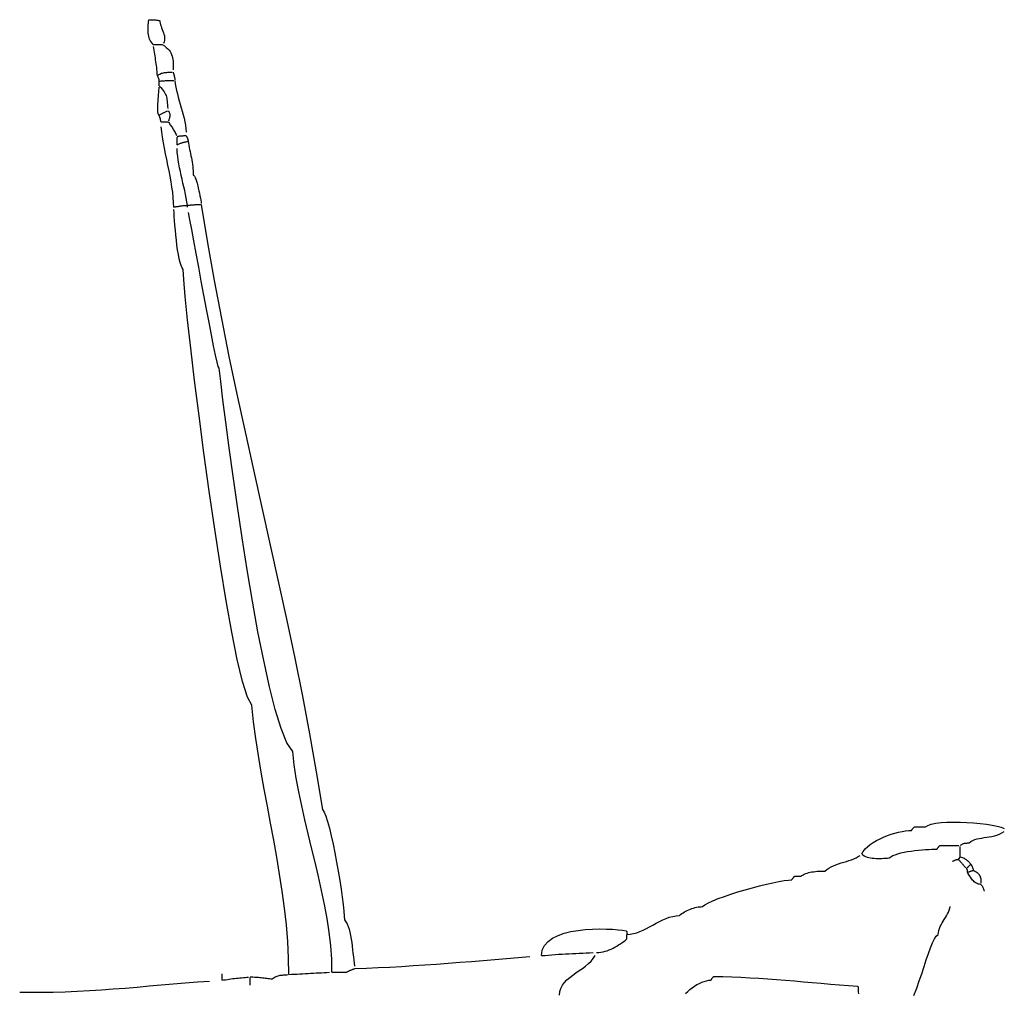
# Model space of a CAD drawing. Extents: x -841 to 833, y -2232 to 570.
# Drawn here: x 114 to 292, y 389 to 565 of the extents above; entities that cross this region are included whole.
import ezdxf

# ---------------------------------------------------------------- set-up
doc = ezdxf.new("R2010")
doc.units = 0
doc.header["$MEASUREMENT"] = 0
doc.layers.get('0').update_dxf_attribs({"linetype": 'CONTINUOUS'})

msp = doc.modelspace()

# ---------------------------------------------------------------- linework, layer by layer
at = {"color": 231}
for points in [[(137.9616, 560.6612), (137.9616, 560.6612), (137.7604, 560.8869), (137.5888, 561.1235), (137.4445, 561.37), (137.3257, 561.6259), (137.2302, 561.8902), (137.1564, 562.1625), (137.102, 562.4418), (137.0654, 562.7277), (137.0442, 563.0191), (137.0369, 563.3156), (137.0412, 563.6163), (137.0554, 563.9207), (137.0773, 564.2278), (137.1053, 564.5371), (137.137, 564.8479), (137.1708, 565.1595), (137.2953, 565.1582), (137.4201, 565.1568), (137.5448, 565.1549), (137.6696, 565.1524), (137.7941, 565.1487), (137.9189, 565.1439), (138.0437, 565.1375), (138.1685, 565.1297), (138.293, 565.1196), (138.4177, 565.1075), (138.5422, 565.0929), (138.667, 565.0758), (138.7915, 565.0555), (138.916, 565.0322), (139.0405, 565.0054), (139.1652, 564.9751), (139.1813, 564.7472), (139.23, 564.502), (139.3042, 564.242), (139.3977, 563.9697), (139.5036, 563.6873), (139.6156, 563.3978), (139.7271, 563.1033), (139.8316, 562.8066), (139.9222, 562.5097), (139.9928, 562.2157), (140.0366, 561.9267), (140.0471, 561.6454), (140.0176, 561.374), (139.9419, 561.1155), (139.8131, 560.872)], [(137.9616, 560.6612), (137.9616, 560.6612), (138.0843, 560.66), (138.2035, 560.6588), (138.3192, 560.6576), (138.4319, 560.6567), (138.5414, 560.6556), (138.6485, 560.6547), (138.7531, 560.6538), (138.8556, 560.6529), (138.9558, 560.652), (139.0546, 560.6511), (139.1518, 560.6502), (139.2479, 560.6494), (139.3429, 560.6485), (139.4373, 560.6476), (139.5312, 560.6467)], [(138.7419, 554.9985), (138.7419, 554.9985), (138.712, 555.371), (138.6786, 555.74), (138.6417, 556.1055), (138.6018, 556.4681), (138.5587, 556.8276), (138.513, 557.1846), (138.4648, 557.5391), (138.4146, 557.8916), (138.3621, 558.2419), (138.3081, 558.5906), (138.2526, 558.9378), (138.1959, 559.284), (138.1381, 559.6291), (138.0797, 559.9735), (138.0207, 560.3174)], [(139.6249, 560.6461), (139.6249, 560.6461), (140.0013, 560.3946), (140.3269, 560.1454), (140.6052, 559.8961), (140.8399, 559.6447), (141.0345, 559.3885), (141.1928, 559.1258), (141.3184, 558.854), (141.415, 558.5712), (141.4859, 558.2747), (141.5351, 557.9628), (141.566, 557.633), (141.5825, 557.2831), (141.5879, 556.9108), (141.5862, 556.5141), (141.5808, 556.0905)], [(138.7419, 554.9985), (138.7419, 554.9985), (138.8733, 555.1143), (139.0154, 555.2155), (139.167, 555.303), (139.3274, 555.3778), (139.4954, 555.4407), (139.6702, 555.4929), (139.8507, 555.5352), (140.0362, 555.5689), (140.2252, 555.5945), (140.4172, 555.6134), (140.6111, 555.6264), (140.8061, 555.6346), (141.0008, 555.6387), (141.1946, 555.6401), (141.3864, 555.6395)], [(139.0655, 553.9975), (139.0655, 553.9975), (139.064, 554.0598), (139.059, 554.1222), (139.0505, 554.1846), (139.039, 554.2471), (139.0244, 554.3095), (139.0073, 554.3722), (138.9877, 554.4347), (138.966, 554.4974), (138.9422, 554.5598), (138.9168, 554.6225), (138.8898, 554.6851), (138.8617, 554.7478), (138.8325, 554.8104), (138.8027, 554.8731), (138.7724, 554.9358)], [(141.5755, 555.6381), (141.5755, 555.6381), (141.6057, 555.5442), (141.6357, 555.4503), (141.6652, 555.3564), (141.6941, 555.2627), (141.7219, 555.1688), (141.7486, 555.075), (141.7737, 554.9811), (141.7974, 554.8875), (141.8188, 554.7936), (141.8381, 554.7), (141.8549, 554.6062), (141.8693, 554.5126), (141.8805, 554.4189), (141.8887, 554.3253), (141.8934, 554.2317)], [(139.058, 553.1659), (139.058, 553.1659), (139.0583, 553.228), (139.0589, 553.2901), (139.0595, 553.3516), (139.0601, 553.4126), (139.0605, 553.4724), (139.0611, 553.5312), (139.0617, 553.5884), (139.0623, 553.644), (139.0626, 553.6974), (139.0631, 553.7488), (139.0634, 553.7977), (139.064, 553.8441), (139.0643, 553.8873), (139.0647, 553.9276), (139.065, 553.9643)], [(139.058, 553.1659), (139.058, 553.1659), (139.3443, 552.8642), (139.588, 552.5859), (139.7928, 552.3265), (139.9629, 552.0816), (140.1017, 551.8466), (140.2134, 551.6173), (140.3016, 551.3891), (140.3704, 551.1578), (140.4233, 550.9186), (140.4646, 550.6676), (140.4979, 550.3999), (140.5272, 550.1115), (140.5561, 549.7976), (140.5888, 549.454), (140.6289, 549.0762)], [(139.0655, 553.9975), (139.0655, 553.9975), (139.2527, 554.0249), (139.4398, 554.0489), (139.6263, 554.0694), (139.8122, 554.0868), (139.9969, 554.1011), (140.1805, 554.1129), (140.3625, 554.1222), (140.543, 554.1295), (140.7213, 554.1346), (140.8974, 554.1382), (141.0711, 554.1403), (141.2422, 554.1413), (141.4102, 554.1412), (141.5752, 554.1406), (141.7366, 554.1394)], [(141.8946, 554.1382), (141.8946, 554.1382), (141.9682, 553.541), (142.072, 552.9366), (142.2011, 552.3256), (142.3507, 551.709), (142.5156, 551.0872), (142.6914, 550.4612), (142.873, 549.8317), (143.0557, 549.1997), (143.2342, 548.5656), (143.4041, 547.9304), (143.5602, 547.2948), (143.698, 546.6598), (143.8121, 546.0257), (143.8983, 545.3938), (143.9512, 544.7645)], [(139.0097, 547.8434), (139.0097, 547.8434), (138.9285, 547.975), (138.8693, 548.1756), (138.8295, 548.4358), (138.8072, 548.747), (138.7997, 549.0997), (138.8051, 549.4854), (138.8208, 549.8947), (138.8449, 550.3191), (138.8747, 550.749), (138.9082, 551.1758), (138.943, 551.5904), (138.977, 551.9839), (139.0076, 552.347), (139.0329, 552.6712), (139.0504, 552.947)], [(139.0097, 547.8434), (139.0097, 547.8434), (139.133, 547.9045), (139.2527, 547.9655), (139.369, 548.026), (139.4822, 548.0859), (139.5923, 548.1447), (139.6999, 548.2025), (139.805, 548.2587), (139.908, 548.3134), (140.0088, 548.3659), (140.108, 548.4164), (140.2056, 548.4644), (140.3022, 548.5099), (140.3975, 548.5522), (140.4923, 548.5916), (140.5865, 548.6275)], [(139.3318, 546.6761), (139.3318, 546.6761), (139.3306, 546.7676), (139.3258, 546.8557), (139.3175, 546.9403), (139.3062, 547.0219), (139.2918, 547.1004), (139.2747, 547.1764), (139.2552, 547.25), (139.2336, 547.3215), (139.2098, 547.3908), (139.1844, 547.4586), (139.1574, 547.5249), (139.1294, 547.5901), (139.1002, 547.6541), (139.0705, 547.7176), (139.0402, 547.7806)], [(140.6805, 548.6599), (140.6805, 548.6599), (140.7654, 548.5616), (140.8355, 548.4566), (140.8913, 548.3453), (140.9338, 548.2287), (140.9634, 548.1071), (140.9812, 547.9816), (140.9877, 547.8527), (140.9838, 547.7214), (140.9699, 547.588), (140.9471, 547.4536), (140.916, 547.3187), (140.8775, 547.1843), (140.832, 547.0507), (140.7805, 546.9191), (140.7237, 546.7899)], [(139.3318, 546.6761), (139.3318, 546.6761), (139.4251, 546.6752), (139.5184, 546.6743), (139.6111, 546.6734), (139.7033, 546.6726), (139.7943, 546.6717), (139.8842, 546.6709), (139.9726, 546.67), (140.0594, 546.6694), (140.144, 546.6685), (140.2265, 546.6679), (140.3066, 546.667), (140.3842, 546.6664), (140.4586, 546.6657), (140.5301, 546.6651), (140.598, 546.6645)], [(140.6624, 546.664), (140.6624, 546.664), (140.7837, 546.5068), (140.9015, 546.3495), (141.0157, 546.1917), (141.127, 546.0333), (141.2352, 545.8738), (141.3408, 545.7133), (141.4439, 545.5512), (141.5449, 545.3876), (141.6436, 545.2218), (141.7409, 545.054), (141.8366, 544.8837), (141.9311, 544.7109), (142.0245, 544.535), (142.1173, 544.3561), (142.2094, 544.1737)], [(141.6863, 531.185), (141.6863, 531.185), (141.6696, 532.0459), (141.6085, 532.9419), (141.5087, 533.8684), (141.3761, 534.8212), (141.2163, 535.7955), (141.0353, 536.7872), (140.8387, 537.7916), (140.6326, 538.8046), (140.4224, 539.8212), (140.2143, 540.8375), (140.0139, 541.8487), (139.8272, 542.8508), (139.6597, 543.8388), (139.5175, 544.8087), (139.4062, 545.7559)], [(142.2879, 542.4908), (142.2879, 542.4908), (142.2885, 542.5841), (142.2894, 542.6777), (142.2903, 542.7713), (142.2912, 542.8649), (142.2919, 542.9584), (142.2928, 543.052), (142.2937, 543.1456), (142.2946, 543.2392), (142.2952, 543.3325), (142.2961, 543.4261), (142.297, 543.5197), (142.2979, 543.6133), (142.2988, 543.7069), (142.2997, 543.8005), (142.3006, 543.8941)], [(142.2879, 542.4908), (142.2879, 542.4908), (142.413, 542.55), (142.5383, 542.6057), (142.6634, 542.6578), (142.7888, 542.707), (142.9139, 542.7531), (143.039, 542.7966), (143.1641, 542.8377), (143.2894, 542.8767), (143.4143, 542.9135), (143.5394, 542.9487), (143.6645, 542.9824), (143.7896, 543.015), (143.9146, 543.0464), (144.0397, 543.0773), (144.1648, 543.1076)], [(142.3015, 543.9877), (142.3015, 543.9877), (142.4245, 544.0157), (142.5439, 544.0402), (142.6598, 544.0613), (142.7727, 544.0794), (142.8824, 544.0944), (142.9895, 544.107), (143.0942, 544.117), (143.1968, 544.125), (143.2972, 544.1309), (143.396, 544.1352), (143.4932, 544.1379), (143.5893, 544.1396), (143.6843, 544.1401), (143.7787, 544.1401), (143.8726, 544.1395)], [(143.9663, 544.1389), (143.9663, 544.1389), (143.9968, 544.0762), (144.0271, 544.0135), (144.0569, 543.9508), (144.0861, 543.8882), (144.1141, 543.8255), (144.1411, 543.7629), (144.1665, 543.7002), (144.1904, 543.6378), (144.2121, 543.5751), (144.2317, 543.5126), (144.2488, 543.4499), (144.2634, 543.3875), (144.2749, 543.325), (144.2834, 543.2626), (144.2884, 543.2002)], [(144.2899, 543.1379), (144.2899, 543.1379), (144.3524, 542.7629), (144.4214, 542.3877), (144.4951, 542.012), (144.5724, 541.6356), (144.6515, 541.258), (144.7312, 540.8794), (144.8099, 540.4992), (144.8862, 540.1175), (144.9583, 539.7337), (145.0253, 539.3479), (145.0853, 538.9596), (145.1372, 538.5688), (145.1791, 538.175), (145.2099, 537.7783), (145.228, 537.3782), (145.232, 536.9748), (145.3304, 536.9231), (145.4377, 536.7782), (145.5514, 536.5518), (145.6698, 536.256), (145.7904, 535.9025), (145.9115, 535.5036), (146.0307, 535.0709), (146.1462, 534.6169), (146.2556, 534.1528), (146.357, 533.6912), (146.4483, 533.2437), (146.5276, 532.8226), (146.5924, 532.4394), (146.6409, 532.1064), (146.6709, 531.8355)], [(144.1842, 531.495), (144.1842, 531.495), (144.0854, 532.1545), (143.967, 532.8214), (143.8326, 533.4947), (143.686, 534.1739), (143.5304, 534.8578), (143.3699, 535.5461), (143.2079, 536.2378), (143.0483, 536.9322), (142.8942, 537.6283), (142.7499, 538.3257), (142.6187, 539.0233), (142.5044, 539.7207), (142.4104, 540.4168), (142.3406, 541.1111), (142.2985, 541.8026)], [(141.6863, 531.185), (141.6863, 531.185), (141.8423, 531.2146), (141.9986, 531.2441), (142.1547, 531.2731), (142.311, 531.3015), (142.467, 531.3287), (142.6233, 531.3548), (142.7795, 531.3793), (142.9358, 531.4024), (143.0918, 531.4232), (143.2479, 531.442), (143.4039, 531.4583), (143.5602, 531.4721), (143.7162, 531.4827), (143.8722, 531.4903), (144.0282, 531.4944)], [(162.5473, 392.1012), (162.5473, 392.1012), (162.5121, 395.0774), (162.3623, 398.0789), (162.1113, 401.1023), (161.7728, 404.1444), (161.3602, 407.2015), (160.8875, 410.2709), (160.368, 413.3489), (159.8155, 416.4324), (159.2434, 419.5179), (158.6655, 422.6023), (158.0953, 425.6821), (157.5466, 428.7544), (157.0327, 431.8154), (156.5676, 434.8623), (156.1646, 437.8914), (155.8375, 440.8999), (155.0454, 442.3863), (154.1657, 445.2102), (153.2173, 449.1833), (152.2199, 454.1177), (151.1923, 459.8251), (150.154, 466.1178), (149.1241, 472.8075), (148.1221, 479.7064), (147.1668, 486.6261), (146.2779, 493.3789), (145.4744, 499.7766), (144.7758, 505.6313), (144.201, 510.7547), (143.7695, 514.9591), (143.5004, 518.0562), (143.4132, 519.8582), (143.2051, 520.1569), (143.0137, 520.6002), (142.838, 521.1684), (142.6774, 521.8427), (142.5311, 522.6034), (142.3987, 523.4316), (142.2793, 524.3079), (142.1726, 525.2131), (142.0774, 526.1278), (141.9934, 527.033), (141.9199, 527.9093), (141.8563, 528.7377), (141.8016, 529.4985), (141.7556, 530.1729), (141.7173, 530.7414)], [(144.1812, 531.1624), (144.1812, 531.1624), (144.1812, 531.1933), (144.1815, 531.2242), (144.1818, 531.2546), (144.1821, 531.2844), (144.1823, 531.313), (144.1826, 531.3406), (144.1829, 531.3666), (144.1832, 531.391), (144.1832, 531.4133), (144.1835, 531.4335), (144.1836, 531.4512), (144.1839, 531.4664), (144.1839, 531.4784), (144.184, 531.4875), (144.184, 531.493)], [(144.1842, 531.495), (144.1842, 531.495), (144.3402, 531.5227), (144.4965, 531.547), (144.6525, 531.5678), (144.8088, 531.5855), (144.9648, 531.6001), (145.1208, 531.6121), (145.2768, 531.6217), (145.433, 531.6292), (145.5888, 531.6345), (145.7448, 531.6383), (145.9008, 531.6405), (146.0568, 531.6417), (146.2126, 531.6417), (146.3686, 531.6411), (146.5246, 531.6399)], [(170.3692, 392.5292), (170.3692, 392.5292), (170.3211, 394.8948), (170.1454, 397.3098), (169.8579, 399.7671), (169.4749, 402.2603), (169.0121, 404.7823), (168.4858, 407.3267), (167.9118, 409.8866), (167.3063, 412.4554), (166.685, 415.0261), (166.0644, 417.5923), (165.4601, 420.147), (164.8884, 422.6839), (164.3651, 425.1957), (163.9064, 427.6762), (163.5282, 430.1183), (163.2468, 432.5156), (162.2141, 434.0952), (161.1625, 436.6679), (160.1016, 440.0998), (159.0414, 444.2573), (157.9912, 449.0061), (156.9612, 454.2127), (155.9608, 459.7431), (155, 465.4635), (154.0883, 471.2398), (153.2357, 476.9384), (152.4517, 482.4253), (151.7464, 487.5669), (151.1291, 492.2289), (150.61, 496.2779), (150.1986, 499.5797), (149.9048, 502.0008), (149.7669, 502.2886), (149.5482, 503.1046), (149.2596, 504.3792), (148.9122, 506.0434), (148.5169, 508.0275), (148.0849, 510.2627), (147.6273, 512.6793), (147.1552, 515.2082), (146.6794, 517.7798), (146.2113, 520.3252), (145.7618, 522.7748), (145.3421, 525.0595), (144.963, 527.1098), (144.6358, 528.8566), (144.3715, 530.2305)], [(146.6806, 531.6387), (146.6806, 531.6387), (147.7967, 524.7432), (149.0155, 517.8608), (150.322, 510.9897), (151.7018, 504.1286), (153.1399, 497.2756), (154.6222, 490.4293), (156.1336, 483.5881), (157.6599, 476.7505), (159.1859, 469.9146), (160.6975, 463.0793), (162.1798, 456.2427), (163.6183, 449.4035), (164.998, 442.5598), (166.3048, 435.7103), (167.5238, 428.8532), (168.6405, 421.9872), (168.9298, 421.5446), (169.2382, 420.8101), (169.5604, 419.8229), (169.8912, 418.6229), (170.2252, 417.2492), (170.5574, 415.7416), (170.8823, 414.1394), (171.1948, 412.4825), (171.4895, 410.8099), (171.7614, 409.1615), (172.005, 407.5766), (172.2154, 406.0951), (172.3869, 404.756), (172.5147, 403.5992), (172.5933, 402.664), (172.6175, 401.9902), (172.8781, 401.6676), (173.106, 401.2725), (173.3041, 400.8138), (173.4754, 400.3007), (173.6228, 399.7418), (173.7495, 399.1464), (173.8583, 398.5233), (173.9525, 397.8819), (174.0347, 397.2304), (174.1082, 396.5785), (174.1759, 395.9348), (174.241, 395.3087), (174.3061, 394.7087), (174.3746, 394.1441), (174.4493, 393.6237)], [(266.3759, 413.9475), (266.3759, 413.9475), (266.6434, 414.4047), (266.995, 414.8439), (267.4209, 415.2634), (267.9118, 415.6618), (268.4579, 416.0371), (269.0499, 416.388), (269.6782, 416.7126), (270.3335, 417.0096), (271.0057, 417.277), (271.6859, 417.5135), (272.3642, 417.7172), (273.0314, 417.8869), (273.6777, 418.0206), (274.2937, 418.1169), (274.8698, 418.174), (275.3968, 418.1905), (275.4283, 418.2505), (275.4601, 418.3071), (275.4917, 418.3601), (275.5235, 418.4102), (275.555, 418.4571), (275.5866, 418.5015), (275.6181, 418.5434), (275.6499, 418.5832), (275.6814, 418.6209), (275.7129, 418.657), (275.7444, 418.6915), (275.7759, 418.725), (275.8074, 418.7573), (275.8389, 418.789), (275.8704, 418.8202), (275.9019, 418.8513), (276.0264, 418.8501), (276.1512, 418.8489), (276.276, 418.8477), (276.4008, 418.8466), (276.5253, 418.8454), (276.6501, 418.8442), (276.7749, 418.843), (276.8997, 418.8421), (277.0242, 418.8409), (277.149, 418.8397), (277.2738, 418.8385), (277.3986, 418.8376), (277.5234, 418.8364), (277.6482, 418.8352), (277.773, 418.834), (277.8978, 418.8331), (278.326, 419.1122), (278.9611, 419.3343), (279.7726, 419.5026), (280.7301, 419.6208), (281.803, 419.6919), (282.9613, 419.7197), (284.1742, 419.7075), (285.4114, 419.6589), (286.6423, 419.577), (287.8368, 419.4656), (288.9641, 419.3279), (289.9942, 419.1676), (290.8963, 418.9879), (291.6402, 418.7924), (292.1954, 418.5844)], [(284.188, 415.4492), (284.188, 415.4492), (284.2822, 415.5361), (284.3768, 415.6121), (284.4716, 415.6779), (284.5673, 415.7342), (284.6637, 415.7816), (284.7614, 415.8211), (284.8603, 415.8532), (284.9611, 415.8788), (285.0635, 415.8983), (285.1683, 415.9128), (285.2754, 415.9229), (285.3852, 415.9295), (285.4977, 415.9329), (285.6136, 415.9342), (285.7328, 415.9339), (285.8558, 415.9331), (286.1575, 416.183), (286.4936, 416.3823), (286.86, 416.5389), (287.2529, 416.661), (287.6677, 416.7565), (288.1007, 416.8336), (288.5477, 416.9003), (289.0048, 416.9649), (289.4676, 417.035), (289.9324, 417.1192), (290.3948, 417.2252), (290.8511, 417.3613), (291.2968, 417.5354), (291.7283, 417.7558), (292.1412, 418.0305)], [(266.3759, 413.9475), (266.3759, 413.9475), (266.5764, 413.7718), (266.8056, 413.6215), (267.0602, 413.4948), (267.3376, 413.3902), (267.6344, 413.3058), (267.9482, 413.2401), (268.2757, 413.1912), (268.6142, 413.1578), (268.9604, 413.1377), (269.3117, 413.1296), (269.6651, 413.1317), (270.0176, 413.1424), (270.3661, 413.1598), (270.7081, 413.1826), (271.0401, 413.2087), (271.3597, 413.2369), (271.6267, 413.4449), (271.9805, 413.6369), (272.4101, 413.813), (272.905, 413.9739), (273.4541, 414.1195), (274.0472, 414.2504), (274.6731, 414.3668), (275.3215, 414.4692), (275.9812, 414.5577), (276.6419, 414.6329), (277.2927, 414.695), (277.923, 414.7445), (278.5218, 414.7815), (279.0788, 414.8065), (279.583, 414.8197), (280.0238, 414.8217), (280.0553, 414.8817), (280.0871, 414.9383), (280.1187, 414.9913), (280.1505, 415.0414), (280.182, 415.0883), (280.2136, 415.1327), (280.2451, 415.1746), (280.2769, 415.2144), (280.3083, 415.2521), (280.3398, 415.2882), (280.3713, 415.3227), (280.4028, 415.3562), (280.4343, 415.3885), (280.4658, 415.4202), (280.4973, 415.4514), (280.5288, 415.4825), (280.7763, 415.4801), (281.0202, 415.4779), (281.2606, 415.4756), (281.498, 415.4735), (281.7323, 415.4714), (281.9641, 415.4693), (282.1934, 415.4672), (282.4207, 415.4652), (282.6457, 415.4631), (282.8692, 415.461), (283.0912, 415.4589), (283.3121, 415.4571), (283.5318, 415.455), (283.7509, 415.4531), (283.9695, 415.451)], [(284.1699, 413.4533), (284.1699, 413.4533), (284.1708, 413.5778), (284.172, 413.7026), (284.1732, 413.8274), (284.1744, 413.9522), (284.1753, 414.0767), (284.1765, 414.2015), (284.1777, 414.3263), (284.1789, 414.4511), (284.1798, 414.5756), (284.181, 414.7004), (284.1822, 414.8252), (284.1834, 414.95), (284.1844, 415.0748), (284.1856, 415.1996), (284.1868, 415.3244)], [(223.8266, 399.363), (223.8266, 399.363), (224.4175, 399.3968), (225.0061, 399.5023), (225.5927, 399.6691), (226.1782, 399.8873), (226.763, 400.1463), (227.3479, 400.4361), (227.9334, 400.7464), (228.5203, 401.0669), (229.109, 401.3871), (229.7004, 401.6974), (230.295, 401.987), (230.8935, 402.2461), (231.4964, 402.464), (232.1046, 402.6308), (232.7185, 402.736), (233.339, 402.7698), (233.537, 402.951), (233.7527, 403.1239), (233.9838, 403.2879), (234.2287, 403.4426), (234.4849, 403.5872), (234.751, 403.7218), (235.0246, 403.8454), (235.3042, 403.9579), (235.5873, 404.0584), (235.8724, 404.1469), (236.1573, 404.2227), (236.4403, 404.2855), (236.7191, 404.3345), (236.9921, 404.3695), (237.257, 404.3898), (237.5123, 404.3954), (237.9411, 404.7215), (238.58, 405.0776), (239.4003, 405.4563), (240.3739, 405.8508), (241.4722, 406.2537), (242.6671, 406.6584), (243.9301, 407.0574), (245.2331, 407.4441), (246.5474, 407.8109), (247.845, 408.1513), (249.0974, 408.4579), (250.2765, 408.7238), (251.3536, 408.9418), (252.3007, 409.105), (253.0893, 409.2063), (253.6913, 409.2387), (253.7228, 409.2988), (253.7546, 409.3554), (253.7861, 409.4084), (253.8179, 409.4585), (253.8494, 409.5054), (253.881, 409.5498), (253.9125, 409.5917), (253.9443, 409.6315), (253.9758, 409.6692), (254.0073, 409.7053), (254.0388, 409.7398), (254.0703, 409.7733), (254.1018, 409.8056), (254.1333, 409.8373), (254.1648, 409.8685), (254.1963, 409.8995), (254.2878, 409.8986), (254.3758, 409.8977), (254.4603, 409.8968), (254.5418, 409.8962), (254.6202, 409.8954), (254.6961, 409.8948), (254.7695, 409.8942), (254.8408, 409.8936), (254.9098, 409.893), (254.9774, 409.8924), (255.0434, 409.8918), (255.1084, 409.8912), (255.1722, 409.8906), (255.2354, 409.89), (255.2981, 409.8894), (255.3606, 409.889), (255.5328, 410.0356), (255.733, 410.1672), (255.9579, 410.2843), (256.2045, 410.388), (256.4693, 410.4787), (256.7495, 410.5575), (257.0417, 410.6248), (257.343, 410.6818), (257.6498, 410.7287), (257.9594, 410.7667), (258.2682, 410.7964), (258.5736, 410.8187), (258.8718, 410.8341), (259.1602, 410.8437), (259.4353, 410.8479), (259.6942, 410.8477), (260.029, 411.1377), (260.4011, 411.3931), (260.8044, 411.6184), (261.2337, 411.8186), (261.6831, 411.998), (262.1474, 412.1615), (262.6208, 412.3136), (263.0979, 412.4593), (263.5728, 412.6028), (264.0403, 412.7492), (264.4946, 412.903), (264.9305, 413.069), (265.3419, 413.2516), (265.7238, 413.4559), (266.0702, 413.6862)], [(282.8317, 412.6338), (282.8317, 412.6338), (282.8941, 412.6643), (282.9568, 412.6946), (283.0195, 412.7244), (283.0822, 412.7536), (283.1447, 412.7816), (283.2074, 412.8086), (283.2701, 412.834), (283.3328, 412.8579), (283.3952, 412.8796), (283.4578, 412.8992), (283.5202, 412.9163), (283.5829, 412.9309), (283.6453, 412.9424), (283.7077, 412.9509), (283.7701, 412.9559)], [(283.8327, 412.9574), (283.8327, 412.9574), (283.8639, 412.9883), (283.8951, 413.0192), (283.9257, 413.0501), (283.9558, 413.081), (283.9847, 413.1119), (284.0126, 413.1428), (284.0389, 413.1737), (284.0636, 413.2047), (284.0862, 413.2356), (284.1066, 413.2666), (284.1246, 413.2975), (284.1401, 413.3287), (284.1524, 413.3597), (284.1618, 413.3909), (284.1676, 413.4221)], [(283.8327, 412.9574), (283.8327, 412.9574), (283.9253, 412.8628), (284.018, 412.7681), (284.1107, 412.6729), (284.2034, 412.5771), (284.296, 412.4801), (284.3887, 412.382), (284.4814, 412.2823), (284.5741, 412.1812), (284.6665, 412.0778), (284.7592, 411.9724), (284.8518, 411.8645), (284.9445, 411.7541), (285.0369, 411.6406), (285.1295, 411.5241), (285.2219, 411.4041)], [(284.1699, 413.4533), (284.1699, 413.4533), (284.378, 413.387), (284.5681, 413.3174), (284.7416, 413.2444), (284.9001, 413.1685), (285.0448, 413.0897), (285.1774, 413.0084), (285.2991, 412.9247), (285.4118, 412.839), (285.5164, 412.7512), (285.6148, 412.6619), (285.7082, 412.5712), (285.7983, 412.4794), (285.8863, 412.3865), (285.974, 412.2929), (286.0626, 412.1988)], [(285.3146, 411.2805), (285.3146, 411.2805), (285.3773, 411.3422), (285.44, 411.4037), (285.5021, 411.4647), (285.5636, 411.5251), (285.6239, 411.5843), (285.6832, 411.6425), (285.7409, 411.6991), (285.797, 411.7543), (285.8509, 411.8072), (285.9028, 411.8581), (285.9521, 411.9066), (285.9989, 411.9525), (286.0426, 411.9954), (286.0832, 412.0353), (286.1203, 412.0717)], [(285.3146, 411.2805), (285.3146, 411.2805), (285.3435, 411.2489), (285.3689, 411.2172), (285.3907, 411.185), (285.4095, 411.1522), (285.4252, 411.1183), (285.4384, 411.0833), (285.449, 411.0468), (285.4576, 411.0088), (285.4639, 410.9686), (285.4688, 410.9264), (285.4721, 410.8817), (285.4742, 410.8345), (285.4752, 410.7841), (285.4755, 410.7308), (285.4752, 410.674)], [(285.4749, 410.6137), (285.4749, 410.6137), (285.5667, 410.6439), (285.655, 410.674), (285.7398, 410.7036), (285.8215, 410.7326), (285.9001, 410.7605), (285.9762, 410.7873), (286.0498, 410.8127), (286.1214, 410.8365), (286.1907, 410.8581), (286.2585, 410.8777), (286.3246, 410.8948), (286.3897, 410.9094), (286.4536, 410.9208), (286.5169, 410.9293), (286.5796, 410.9343)], [(287.9501, 408.4288), (287.9501, 408.4288), (287.7101, 408.446), (287.4885, 408.4917), (287.2837, 408.563), (287.0944, 408.6574), (286.9187, 408.772), (286.7555, 408.9044), (286.603, 409.0518), (286.4601, 409.2116), (286.3248, 409.3809), (286.196, 409.5573), (286.0722, 409.738), (285.9519, 409.9205), (285.8333, 410.1019), (285.7154, 410.2797), (285.5964, 410.4511)], [(286.1538, 412.1046), (286.1538, 412.1046), (286.1843, 412.0418), (286.2149, 411.9788), (286.2455, 411.9153), (286.2761, 411.8512), (286.3067, 411.786), (286.3373, 411.7197), (286.3679, 411.6518), (286.3985, 411.5825), (286.4288, 411.5109), (286.4594, 411.4373), (286.4899, 411.3611), (286.5205, 411.2825), (286.5508, 411.2007), (286.5813, 411.1159), (286.6116, 411.0276)], [(286.6422, 410.9358), (286.6422, 410.9358), (286.8752, 410.8105), (287.0791, 410.6881), (287.2556, 410.5667), (287.407, 410.4453), (287.5348, 410.322), (287.6412, 410.1956), (287.728, 410.0644), (287.7974, 409.9272), (287.8508, 409.7821), (287.8907, 409.628), (287.9187, 409.4632), (287.937, 409.2865), (287.9472, 409.0961), (287.9516, 408.8907), (287.9518, 408.6687)], [(287.9501, 408.4288), (287.9501, 408.4288), (288.0099, 408.3638), (288.0661, 408.2953), (288.1188, 408.2234), (288.1684, 408.1485), (288.2149, 408.0705), (288.2589, 407.9901), (288.3003, 407.9071), (288.3397, 407.8221), (288.3768, 407.735), (288.4124, 407.6463), (288.4464, 407.556), (288.4793, 407.4648), (288.511, 407.3723), (288.5422, 407.2793), (288.5728, 407.1857)], [(275.8209, 388.3037), (276.3231, 389.5983), (276.7952, 390.9217), (277.2406, 392.2453), (277.6621, 393.5396), (278.0634, 394.776), (278.4471, 395.9253), (278.8168, 396.9586), (279.1752, 397.8466), (279.5259, 398.5607), (279.8717, 399.0715), (280.2161, 399.3502), (280.2436, 399.7185), (280.3154, 400.0763), (280.4252, 400.4249), (280.5667, 400.766), (280.7333, 401.1009), (280.919, 401.4314), (281.1173, 401.7588), (281.322, 402.0848), (281.5265, 402.4105), (281.7248, 402.7379), (281.9104, 403.0683), (282.0772, 403.4034), (282.2186, 403.7444), (282.3285, 404.0931), (282.4003, 404.4509)], [(208.322, 395.5115), (208.322, 395.5115), (208.4717, 396.4998), (208.8801, 397.3507), (209.515, 398.0732), (210.3441, 398.6769), (211.3348, 399.1708), (212.4551, 399.5644), (213.6725, 399.867), (214.9547, 400.088), (216.2693, 400.2363), (217.5841, 400.3217), (218.8667, 400.3532), (220.0849, 400.3403), (221.2061, 400.2921), (222.1985, 400.2181), (223.0292, 400.1275), (223.6664, 400.0298), (223.6953, 399.9982), (223.7207, 399.9665), (223.7425, 399.9343), (223.7613, 399.9015), (223.777, 399.8676), (223.7902, 399.8326), (223.8008, 399.7961), (223.8094, 399.7581), (223.8157, 399.7179), (223.8205, 399.6757), (223.8238, 399.631), (223.8259, 399.5838), (223.8269, 399.5334), (223.8272, 399.4801), (223.8269, 399.4233)], [(218.3077, 396.0863), (218.3077, 396.0863), (218.7092, 396.0978), (219.1033, 396.1385), (219.4899, 396.2059), (219.8689, 396.2982), (220.2402, 396.4128), (220.6041, 396.5478), (220.9602, 396.7008), (221.3088, 396.8699), (221.6496, 397.0525), (221.9827, 397.2467), (222.3082, 397.4502), (222.6259, 397.661), (222.9358, 397.8766), (223.238, 398.095), (223.5323, 398.3139), (223.8191, 398.5314), (223.8194, 398.5935), (223.82, 398.6556), (223.8206, 398.7171), (223.8212, 398.7781), (223.8216, 398.8379), (223.8222, 398.8967), (223.8228, 398.9539), (223.8234, 399.0095), (223.8237, 399.0629), (223.8242, 399.1143), (223.8245, 399.1632), (223.8251, 399.2096), (223.8254, 399.2528), (223.8258, 399.2931), (223.8261, 399.3298)], [(174.5334, 393.1568), (174.5334, 393.1568), (176.6274, 393.2388), (178.7285, 393.3353), (180.8355, 393.4447), (182.9476, 393.5663), (185.0636, 393.6984), (187.1827, 393.8401), (189.3037, 393.9899), (191.4259, 394.1469), (193.5479, 394.3096), (195.6692, 394.477), (197.7885, 394.6478), (199.905, 394.821), (202.0174, 394.995), (204.1251, 395.169), (206.2269, 395.3415)], [(208.322, 395.5115), (208.322, 395.5115), (208.946, 395.5662), (209.5703, 395.6174), (210.1945, 395.665), (210.8188, 395.7097), (211.4428, 395.7512), (212.067, 395.7902), (212.691, 395.8267), (213.3153, 395.8612), (213.9393, 395.8935), (214.5633, 395.9242), (215.1873, 395.9533), (215.8114, 395.9814), (216.4354, 396.0083), (217.0594, 396.0347), (217.6834, 396.0605)], [(211.5836, 388.3293), (211.5836, 388.3293), (211.6531, 388.9848), (211.8398, 389.5839), (212.1283, 390.1338), (212.5038, 390.6418), (212.9508, 391.1149), (213.4548, 391.5607), (214.0005, 391.986), (214.573, 392.3982), (215.1569, 392.8044), (215.7376, 393.2118), (216.2997, 393.6276), (216.8285, 394.0593), (217.3086, 394.5137), (217.7252, 394.9982), (218.0632, 395.5199)], [(170.3692, 392.5292), (170.3692, 392.5292), (170.5543, 392.5274), (170.7359, 392.5258), (170.914, 392.524), (171.0891, 392.5225), (171.261, 392.5209), (171.4304, 392.5194), (171.5973, 392.5179), (171.7622, 392.5164), (171.9248, 392.5149), (172.086, 392.5134), (172.2456, 392.5119), (172.4041, 392.5106), (172.5614, 392.5091), (172.7181, 392.5077), (172.8743, 392.5062), (173.0304, 392.505), (173.1243, 392.5645), (173.2185, 392.6205), (173.3124, 392.6729), (173.4066, 392.7224), (173.5005, 392.7688), (173.5944, 392.8126), (173.6883, 392.854), (173.7824, 392.8933), (173.8761, 392.9304), (173.97, 392.9659), (174.0639, 392.9998), (174.1578, 393.0327), (174.2517, 393.0644), (174.3456, 393.0956), (174.4395, 393.1262)], [(115.4435, 388.8692), (115.4435, 388.8692), (117.6522, 388.868), (119.8511, 388.9022), (122.0414, 388.9681), (124.2248, 389.0623), (126.4024, 389.1806), (128.576, 389.3199), (130.7468, 389.4763), (132.9163, 389.6462), (135.0857, 389.8256), (137.2567, 390.0112), (139.4307, 390.199), (141.6091, 390.3859), (143.7932, 390.5677), (145.9846, 390.741), (148.1846, 390.9019)], [(150.3949, 391.0471), (150.3949, 391.0471), (150.7364, 391.1044), (151.0744, 391.1581), (151.4089, 391.2084), (151.7404, 391.2557), (152.0687, 391.2999), (152.3944, 391.3416), (152.7176, 391.3809), (153.0388, 391.4181), (153.3577, 391.4531), (153.6751, 391.4866), (153.991, 391.5186), (154.3057, 391.5495), (154.6193, 391.5793), (154.9323, 391.6084), (155.2447, 391.637)], [(150.4054, 392.2114), (150.4054, 392.2114), (150.4048, 392.1489), (150.4042, 392.0862), (150.4036, 392.023), (150.403, 391.9592), (150.4024, 391.8942), (150.4018, 391.8282), (150.4012, 391.7606), (150.4007, 391.6915), (150.3998, 391.6202), (150.3992, 391.5468), (150.3985, 391.4709), (150.3979, 391.3926), (150.397, 391.3111), (150.3964, 391.2266), (150.3955, 391.1386)], [(155.5434, 390.1686), (155.5434, 390.1686), (155.544, 390.2619), (155.5449, 390.3555), (155.5458, 390.4491), (155.5467, 390.5427), (155.5474, 390.6363), (155.5483, 390.7299), (155.5492, 390.8235), (155.5501, 390.9171), (155.5507, 391.0104), (155.5516, 391.104), (155.5525, 391.1976), (155.5534, 391.2912), (155.5543, 391.3848), (155.5552, 391.4784), (155.5561, 391.572)], [(155.557, 391.6656), (155.557, 391.6656), (155.8063, 391.6613), (156.0557, 391.6535), (156.305, 391.6422), (156.5546, 391.6279), (156.8039, 391.6105), (157.0532, 391.5905), (157.3025, 391.568), (157.5519, 391.5435), (157.801, 391.5168), (158.0503, 391.4886), (158.2996, 391.4588), (158.5489, 391.4279), (158.798, 391.3959), (159.0473, 391.3632), (159.2966, 391.33), (159.5459, 391.2967), (159.7067, 391.4397), (159.8746, 391.5613), (160.0486, 391.6632), (160.2282, 391.7478), (160.4123, 391.8165), (160.6006, 391.8717), (160.7921, 391.9151), (160.9864, 391.9489), (161.1822, 391.9747), (161.3795, 391.9947), (161.5771, 392.0107), (161.7746, 392.0249), (161.9709, 392.039), (162.1657, 392.0551), (162.3579, 392.0751)], [(162.5473, 392.1012), (162.5473, 392.1012), (163.0464, 392.1276), (163.5454, 392.1543), (164.0438, 392.181), (164.5417, 392.2077), (165.0384, 392.2344), (165.534, 392.2611), (166.028, 392.2878), (166.5206, 392.3145), (167.0109, 392.3412), (167.4992, 392.3679), (167.985, 392.3946), (168.4683, 392.4215), (168.9484, 392.4482), (169.4255, 392.4752), (169.8991, 392.5022)], [(234.454, 388.6783), (234.8223, 389.033), (235.2167, 389.3718), (235.6321, 389.6911), (236.0626, 389.9866), (236.5033, 390.2549), (236.9485, 390.4919), (237.393, 390.694), (237.8311, 390.8569), (238.2578, 390.9772), (238.6674, 391.0508), (239.0548, 391.0741), (239.0863, 391.1341), (239.1181, 391.1907), (239.1496, 391.2437), (239.1814, 391.2938), (239.2129, 391.3407), (239.2445, 391.3851), (239.276, 391.427), (239.3078, 391.4668), (239.3393, 391.5045), (239.3708, 391.5406), (239.4023, 391.5751), (239.4338, 391.6086), (239.4653, 391.6409), (239.4968, 391.6726), (239.5283, 391.7038), (239.5598, 391.7349), (241.2068, 391.7085), (242.8439, 391.6611), (244.4723, 391.5948), (246.0943, 391.5118), (247.711, 391.414), (249.3246, 391.304), (250.9366, 391.1837), (252.5489, 391.0555), (254.1629, 390.9212), (255.7805, 390.7833), (257.4035, 390.6439), (259.0338, 390.5054), (260.6726, 390.3694), (262.3221, 390.2386), (263.9838, 390.115), (265.6596, 390.0009), (265.6875, 389.6556), (265.7152, 389.3067), (265.7424, 388.9543), (265.7689, 388.5989)], [(113.7802, 388.8843), (113.7802, 388.8843), (113.9029, 388.8831), (114.0221, 388.8819), (114.1378, 388.8807), (114.2505, 388.8798), (114.36, 388.8787), (114.4671, 388.8778), (114.5717, 388.8769), (114.6742, 388.876), (114.7744, 388.8751), (114.8732, 388.8742), (114.9704, 388.8733), (115.0665, 388.8725), (115.1615, 388.8716), (115.2559, 388.8707), (115.3498, 388.8698)]]:
    msp.add_lwpolyline(points, dxfattribs=at)

doc.saveas('drawing.dxf')
